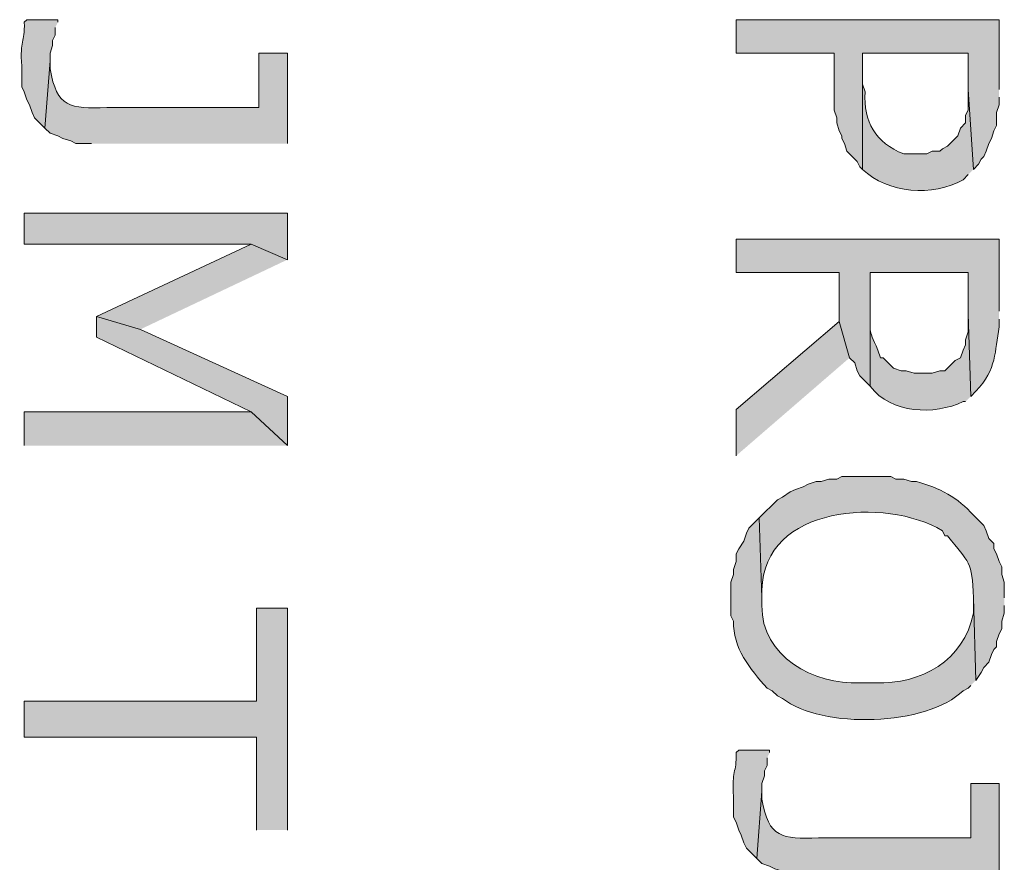
# Model space of a CAD drawing. Extents: x 17 to 595, y 17 to 775.
# Drawn here: x 114 to 137, y 724 to 744 of the extents above; entities that cross this region are included whole.
import ezdxf

# ---------------------------------------------------------------- set-up
doc = ezdxf.new("R2010")
doc.units = 0
doc.header["$MEASUREMENT"] = 0
doc.layers.add('Layer 1', color=7, linetype='Continuous', lineweight=0)

msp = doc.modelspace()

# ---------------------------------------------------------------- hatches: boundary and pattern name
at = {"layer": 'Layer 1', "true_color": 0x000000, "transparency": 33554687}
h = msp.add_hatch(color=18, dxfattribs=at)
edge = h.paths.add_edge_path()
edge.add_spline(control_points=[(114.96, 743.88), (114.96, 743.88), (114.96, 743.94), (114.96, 743.94), (114.96, 743.94), (114.24, 743.94), (114.24, 743.94), (114.24, 743.94), (114.18, 743.88), (114.18, 743.88), (114.195, 743.378), (114.073, 743.491), (114.12, 742.86), (114.12, 742.86), (114.12, 742.38), (114.12, 742.38), (114.12, 742.38), (114.18, 742.26), (114.18, 742.26), (114.18, 742.26), (114.24, 742.08), (114.24, 742.08), (114.24, 742.08), (114.3, 741.96), (114.3, 741.96), (114.3, 741.96), (114.36, 741.78), (114.36, 741.78), (114.36, 741.78), (114.42, 741.66), (114.42, 741.66), (114.42, 741.66), (114.66, 741.42), (114.66, 741.42), (114.66, 741.42), (114.78, 742.98), (114.78, 742.98), (114.78, 742.98), (114.78, 743.16), (114.78, 743.16), (114.78, 743.16), (114.84, 743.34), (114.84, 743.34), (114.84, 743.34), (114.84, 743.46), (114.84, 743.46), (114.84, 743.46), (114.9, 743.58), (114.9, 743.58), (114.9, 743.58), (114.9, 743.76), (114.9, 743.76)], knot_values=[0, 0, 0, 0, 1, 1, 1, 2, 2, 2, 3, 3, 3, 4, 4, 4, 5, 5, 5, 6, 6, 6, 7, 7, 7, 8, 8, 8, 9, 9, 9, 10, 10, 10, 11, 11, 11, 12, 12, 12, 13, 13, 13, 14, 14, 14, 15, 15, 15, 16, 16, 16, 17, 17, 17, 17], degree=3, periodic=0)
edge.add_line((114.9, 743.76), (114.96, 743.88))
for points in [[(136.86, 742.32), (136.86, 743.94), (130.74, 743.94), (130.74, 743.16), (133.02, 743.16), (133.02, 741.84), (133.08, 741.66), (133.08, 741.54), (133.14, 741.36), (133.2, 741.24), (133.2, 741.18), (133.26, 741.06), (133.32, 740.88), (133.56, 740.64), (133.62, 740.52), (133.68, 740.46), (133.68, 743.16), (136.14, 743.16), (136.14, 742.32), (136.26, 740.46), (136.38, 740.58), (136.44, 740.7), (136.5, 740.76), (136.56, 740.88), (136.62, 741.06), (136.68, 741.18), (136.74, 741.36), (136.8, 741.48), (136.8, 741.78), (136.86, 741.96), (136.86, 742.14)], [(120.3, 738.36), (120.3, 739.44), (114.18, 739.44), (114.18, 738.72), (119.46, 738.72)], [(120.3, 738.36), (119.46, 738.72), (115.86, 737.04), (116.88, 736.74)], [(120.3, 734.04), (120.3, 735.18), (116.88, 736.74), (115.86, 737.04), (115.86, 736.56), (119.46, 734.82)], [(133.38, 736.08), (133.14, 736.92), (130.74, 734.88), (130.74, 733.8)], [(120.3, 734.04), (119.46, 734.82), (114.18, 734.82), (114.18, 734.04)], [(120.3, 725.1), (120.3, 730.26), (119.58, 730.26), (119.58, 728.1), (114.18, 728.1), (114.18, 727.26), (119.58, 727.26), (119.58, 725.1)]]:
    msp.add_hatch(color=18, dxfattribs=at).paths.add_polyline_path(points)
h = msp.add_hatch(color=18, dxfattribs=at)
edge = h.paths.add_edge_path()
edge.add_spline(control_points=[(120.3, 741.06), (120.3, 741.06), (120.3, 743.16), (120.3, 743.16), (120.3, 743.16), (119.64, 743.16), (119.64, 743.16), (119.64, 743.16), (119.64, 741.9), (119.64, 741.9), (119.64, 741.9), (116.1, 741.9), (116.1, 741.9), (115.244, 741.867), (114.938, 741.89), (114.78, 742.8), (114.78, 742.8), (114.78, 742.98), (114.78, 742.98), (114.78, 742.98), (114.66, 741.42), (114.66, 741.42), (114.66, 741.42), (114.78, 741.3), (114.78, 741.3), (114.78, 741.3), (114.96, 741.24), (114.96, 741.24), (114.96, 741.24), (115.08, 741.18), (115.08, 741.18), (115.08, 741.18), (115.26, 741.12), (115.26, 741.12), (115.26, 741.12), (115.38, 741.06), (115.38, 741.06), (115.38, 741.06), (115.74, 741.06), (115.74, 741.06)], knot_values=[0, 0, 0, 0, 1, 1, 1, 2, 2, 2, 3, 3, 3, 4, 4, 4, 5, 5, 5, 6, 6, 6, 7, 7, 7, 8, 8, 8, 9, 9, 9, 10, 10, 10, 11, 11, 11, 12, 12, 12, 13, 13, 13, 13], degree=3, periodic=0)
edge.add_line((115.74, 741.06), (120.3, 741.06))
h = msp.add_hatch(color=18, dxfattribs=at)
edge = h.paths.add_edge_path()
edge.add_spline(control_points=[(136.26, 740.46), (136.26, 740.46), (136.14, 742.32), (136.14, 742.32), (136.14, 742.32), (136.14, 741.84), (136.14, 741.84), (136.14, 741.84), (136.08, 741.72), (136.08, 741.72), (136.08, 741.72), (136.08, 741.54), (136.08, 741.54), (136.08, 741.54), (135.96, 741.42), (135.96, 741.42), (135.96, 741.42), (135.9, 741.24), (135.9, 741.24), (135.9, 741.24), (135.66, 741), (135.66, 741), (135.66, 741), (135.54, 740.94), (135.54, 740.94), (135.54, 740.94), (135.48, 740.88), (135.48, 740.88), (135.48, 740.88), (135.3, 740.88), (135.3, 740.88), (135.3, 740.88), (135.18, 740.82), (135.18, 740.82), (135.18, 740.82), (134.64, 740.82), (134.64, 740.82), (133.976, 741.077), (133.708, 741.566), (133.74, 742.26), (133.74, 742.26), (133.68, 742.44), (133.68, 742.44), (133.68, 742.44), (133.68, 743.16), (133.68, 743.16), (133.68, 743.16), (133.68, 740.46), (133.68, 740.46), (134.263, 739.901), (135.32, 739.814), (136.02, 740.22), (136.02, 740.22), (136.14, 740.34), (136.14, 740.34)], knot_values=[0, 0, 0, 0, 1, 1, 1, 2, 2, 2, 3, 3, 3, 4, 4, 4, 5, 5, 5, 6, 6, 6, 7, 7, 7, 8, 8, 8, 9, 9, 9, 10, 10, 10, 11, 11, 11, 12, 12, 12, 13, 13, 13, 14, 14, 14, 15, 15, 15, 16, 16, 16, 17, 17, 17, 18, 18, 18, 18], degree=3, periodic=0)
edge.add_line((136.14, 740.34), (136.26, 740.46))
h = msp.add_hatch(color=18, dxfattribs=at)
edge = h.paths.add_edge_path()
edge.add_spline(control_points=[(136.86, 737.16), (136.86, 737.16), (136.86, 738.84), (136.86, 738.84), (136.86, 738.84), (130.74, 738.84), (130.74, 738.84), (130.74, 738.84), (130.74, 738.06), (130.74, 738.06), (130.74, 738.06), (133.14, 738.06), (133.14, 738.06), (133.14, 738.06), (133.14, 736.92), (133.14, 736.92), (133.14, 736.92), (133.38, 736.08), (133.38, 736.08), (133.38, 736.08), (133.5, 735.96), (133.5, 735.96), (133.5, 735.96), (133.56, 735.78), (133.56, 735.78), (133.56, 735.78), (133.62, 735.66), (133.62, 735.66), (133.62, 735.66), (133.86, 735.42), (133.86, 735.42), (133.86, 735.42), (133.86, 738.06), (133.86, 738.06), (133.86, 738.06), (136.14, 738.06), (136.14, 738.06), (136.14, 738.06), (136.14, 737.1), (136.14, 737.1), (136.14, 737.1), (136.2, 735.18), (136.2, 735.18), (136.2, 735.18), (136.32, 735.3), (136.32, 735.3), (136.81, 735.826), (136.754, 736.214), (136.86, 736.8), (136.86, 736.8), (136.86, 736.98), (136.86, 736.98)], knot_values=[0, 0, 0, 0, 1, 1, 1, 2, 2, 2, 3, 3, 3, 4, 4, 4, 5, 5, 5, 6, 6, 6, 7, 7, 7, 8, 8, 8, 9, 9, 9, 10, 10, 10, 11, 11, 11, 12, 12, 12, 13, 13, 13, 14, 14, 14, 15, 15, 15, 16, 16, 16, 17, 17, 17, 17], degree=3, periodic=0)
edge.add_line((136.86, 736.98), (136.86, 737.16))
h = msp.add_hatch(color=18, dxfattribs=at)
edge = h.paths.add_edge_path()
edge.add_spline(control_points=[(136.2, 735.18), (136.2, 735.18), (136.14, 737.1), (136.14, 737.1), (136.14, 737.1), (136.14, 736.68), (136.14, 736.68), (136.14, 736.68), (136.08, 736.5), (136.08, 736.5), (136.08, 736.5), (136.08, 736.38), (136.08, 736.38), (136.08, 736.38), (136.02, 736.26), (136.02, 736.26), (136.02, 736.26), (135.96, 736.08), (135.96, 736.08), (135.96, 736.08), (135.84, 736.02), (135.84, 736.02), (135.84, 736.02), (135.6, 735.78), (135.6, 735.78), (135.6, 735.78), (135.48, 735.78), (135.48, 735.78), (135.48, 735.78), (135.3, 735.72), (135.3, 735.72), (135.3, 735.72), (134.88, 735.72), (134.88, 735.72), (134.88, 735.72), (134.7, 735.78), (134.7, 735.78), (134.7, 735.78), (134.58, 735.78), (134.58, 735.78), (134.58, 735.78), (134.4, 735.84), (134.4, 735.84), (134.4, 735.84), (134.16, 736.08), (134.16, 736.08), (134.16, 736.08), (134.1, 736.08), (134.1, 736.08), (134.1, 736.08), (134.04, 736.26), (134.04, 736.26), (133.791, 736.819), (133.87, 736.627), (133.86, 737.22), (133.86, 737.22), (133.86, 738.06), (133.86, 738.06), (133.86, 738.06), (133.86, 735.42), (133.86, 735.42), (134.344, 734.776), (135.353, 734.743), (136.02, 735.06), (136.02, 735.06), (136.08, 735.06), (136.08, 735.06)], knot_values=[0, 0, 0, 0, 1, 1, 1, 2, 2, 2, 3, 3, 3, 4, 4, 4, 5, 5, 5, 6, 6, 6, 7, 7, 7, 8, 8, 8, 9, 9, 9, 10, 10, 10, 11, 11, 11, 12, 12, 12, 13, 13, 13, 14, 14, 14, 15, 15, 15, 16, 16, 16, 17, 17, 17, 18, 18, 18, 19, 19, 19, 20, 20, 20, 21, 21, 21, 22, 22, 22, 22], degree=3, periodic=0)
edge.add_line((136.08, 735.06), (136.2, 735.18))
h = msp.add_hatch(color=18, dxfattribs=at)
edge = h.paths.add_edge_path()
edge.add_spline(control_points=[(136.98, 730.5), (136.98, 730.5), (136.98, 730.86), (136.98, 730.86), (136.98, 730.86), (136.92, 731.04), (136.92, 731.04), (136.92, 731.04), (136.92, 731.22), (136.92, 731.22), (136.92, 731.22), (136.86, 731.34), (136.86, 731.34), (136.86, 731.34), (136.8, 731.52), (136.8, 731.52), (136.8, 731.52), (136.74, 731.64), (136.74, 731.64), (136.74, 731.64), (136.74, 731.76), (136.74, 731.76), (136.74, 731.76), (136.62, 731.88), (136.62, 731.88), (136.62, 731.88), (136.56, 732.06), (136.56, 732.06), (136.56, 732.06), (136.5, 732.18), (136.5, 732.18), (136.5, 732.18), (136.26, 732.42), (136.26, 732.42), (135.912, 732.825), (135.457, 733.065), (134.94, 733.2), (134.94, 733.2), (134.82, 733.2), (134.82, 733.2), (134.82, 733.2), (134.64, 733.26), (134.64, 733.26), (134.64, 733.26), (134.46, 733.26), (134.46, 733.26), (134.46, 733.26), (134.34, 733.32), (134.34, 733.32), (134.34, 733.32), (133.2, 733.32), (133.2, 733.32), (133.2, 733.32), (133.08, 733.26), (133.08, 733.26), (133.08, 733.26), (132.9, 733.26), (132.9, 733.26), (132.9, 733.26), (132.72, 733.2), (132.72, 733.2), (132.72, 733.2), (132.6, 733.2), (132.6, 733.2), (132.6, 733.2), (132.42, 733.14), (132.42, 733.14), (132.42, 733.14), (132.3, 733.08), (132.3, 733.08), (132.3, 733.08), (132.12, 733.02), (132.12, 733.02), (132.12, 733.02), (132, 732.96), (132, 732.96), (132, 732.96), (131.82, 732.84), (131.82, 732.84), (131.82, 732.84), (131.7, 732.78), (131.7, 732.78), (131.7, 732.78), (131.28, 732.36), (131.28, 732.36), (131.28, 732.36), (131.34, 730.5), (131.34, 730.5), (131.34, 730.5), (131.34, 730.68), (131.34, 730.68), (131.376, 732.647), (134.215, 732.848), (135.54, 732.06), (135.54, 732.06), (135.6, 731.94), (135.6, 731.94), (135.6, 731.94), (135.66, 731.94), (135.66, 731.94), (136.164, 731.299), (136.235, 731.363), (136.26, 730.5), (136.26, 730.5), (136.32, 728.58), (136.32, 728.58), (136.32, 728.58), (136.44, 728.76), (136.44, 728.76), (136.44, 728.76), (136.5, 728.88), (136.5, 728.88), (136.5, 728.88), (136.62, 729), (136.62, 729), (136.62, 729), (136.68, 729.18), (136.68, 729.18), (136.68, 729.18), (136.74, 729.3), (136.74, 729.3), (136.74, 729.3), (136.8, 729.36), (136.8, 729.36), (136.8, 729.36), (136.8, 729.48), (136.8, 729.48), (136.8, 729.48), (136.86, 729.66), (136.86, 729.66), (136.86, 729.66), (136.92, 729.78), (136.92, 729.78), (136.92, 729.78), (136.92, 729.96), (136.92, 729.96), (136.92, 729.96), (136.98, 730.14), (136.98, 730.14), (136.98, 730.14), (136.98, 730.32), (136.98, 730.32)], knot_values=[0, 0, 0, 0, 1, 1, 1, 2, 2, 2, 3, 3, 3, 4, 4, 4, 5, 5, 5, 6, 6, 6, 7, 7, 7, 8, 8, 8, 9, 9, 9, 10, 10, 10, 11, 11, 11, 12, 12, 12, 13, 13, 13, 14, 14, 14, 15, 15, 15, 16, 16, 16, 17, 17, 17, 18, 18, 18, 19, 19, 19, 20, 20, 20, 21, 21, 21, 22, 22, 22, 23, 23, 23, 24, 24, 24, 25, 25, 25, 26, 26, 26, 27, 27, 27, 28, 28, 28, 29, 29, 29, 30, 30, 30, 31, 31, 31, 32, 32, 32, 33, 33, 33, 34, 34, 34, 35, 35, 35, 36, 36, 36, 37, 37, 37, 38, 38, 38, 39, 39, 39, 40, 40, 40, 41, 41, 41, 42, 42, 42, 43, 43, 43, 44, 44, 44, 45, 45, 45, 46, 46, 46, 47, 47, 47, 47], degree=3, periodic=0)
edge.add_line((136.98, 730.32), (136.98, 730.5))
h = msp.add_hatch(color=18, dxfattribs=at)
edge = h.paths.add_edge_path()
edge.add_spline(control_points=[(136.32, 728.58), (136.32, 728.58), (136.26, 730.5), (136.26, 730.5), (136.26, 730.5), (136.26, 730.14), (136.26, 730.14), (136.051, 729.042), (135.037, 728.484), (133.98, 728.52), (133.98, 728.52), (133.62, 728.52), (133.62, 728.52), (132.561, 728.472), (131.319, 729.136), (131.34, 730.32), (131.34, 730.32), (131.34, 730.5), (131.34, 730.5), (131.34, 730.5), (131.28, 732.36), (131.28, 732.36), (131.28, 732.36), (131.04, 732.12), (131.04, 732.12), (131.04, 732.12), (130.98, 732), (130.98, 732), (130.98, 732), (130.92, 731.82), (130.92, 731.82), (130.92, 731.82), (130.8, 731.64), (130.8, 731.64), (130.8, 731.64), (130.74, 731.52), (130.74, 731.52), (130.74, 731.52), (130.74, 731.34), (130.74, 731.34), (130.74, 731.34), (130.68, 731.16), (130.68, 731.16), (130.68, 731.16), (130.68, 731.04), (130.68, 731.04), (130.68, 731.04), (130.62, 730.86), (130.62, 730.86), (130.62, 730.86), (130.62, 730.08), (130.62, 730.08), (130.62, 730.08), (130.68, 729.96), (130.68, 729.96), (130.663, 729.331), (131.06, 728.846), (131.46, 728.4), (131.46, 728.4), (131.58, 728.34), (131.58, 728.34), (131.58, 728.34), (131.7, 728.22), (131.7, 728.22), (131.7, 728.22), (131.82, 728.16), (131.82, 728.16), (132.727, 727.439), (135.201, 727.515), (136.02, 728.34), (136.02, 728.34), (136.14, 728.4), (136.14, 728.4), (136.14, 728.4), (136.2, 728.46), (136.2, 728.46)], knot_values=[0, 0, 0, 0, 1, 1, 1, 2, 2, 2, 3, 3, 3, 4, 4, 4, 5, 5, 5, 6, 6, 6, 7, 7, 7, 8, 8, 8, 9, 9, 9, 10, 10, 10, 11, 11, 11, 12, 12, 12, 13, 13, 13, 14, 14, 14, 15, 15, 15, 16, 16, 16, 17, 17, 17, 18, 18, 18, 19, 19, 19, 20, 20, 20, 21, 21, 21, 22, 22, 22, 23, 23, 23, 24, 24, 24, 25, 25, 25, 25], degree=3, periodic=0)
edge.add_line((136.2, 728.46), (136.32, 728.58))
h = msp.add_hatch(color=18, dxfattribs=at)
edge = h.paths.add_edge_path()
edge.add_spline(control_points=[(131.52, 726.9), (131.52, 726.9), (131.52, 726.96), (131.52, 726.96), (131.52, 726.96), (130.8, 726.96), (130.8, 726.96), (130.8, 726.96), (130.74, 726.9), (130.74, 726.9), (130.755, 726.398), (130.633, 726.511), (130.68, 725.88), (130.68, 725.88), (130.68, 725.4), (130.68, 725.4), (130.68, 725.4), (130.74, 725.28), (130.74, 725.28), (130.74, 725.28), (130.8, 725.1), (130.8, 725.1), (130.8, 725.1), (130.86, 724.98), (130.86, 724.98), (130.86, 724.98), (130.92, 724.8), (130.92, 724.8), (130.92, 724.8), (130.98, 724.68), (130.98, 724.68), (130.98, 724.68), (131.16, 724.5), (131.16, 724.5), (131.16, 724.5), (131.22, 724.44), (131.22, 724.44), (131.22, 724.44), (131.34, 726), (131.34, 726), (131.34, 726), (131.34, 726.18), (131.34, 726.18), (131.34, 726.18), (131.4, 726.36), (131.4, 726.36), (131.4, 726.36), (131.4, 726.48), (131.4, 726.48), (131.4, 726.48), (131.46, 726.6), (131.46, 726.6), (131.46, 726.6), (131.46, 726.78), (131.46, 726.78)], knot_values=[0, 0, 0, 0, 1, 1, 1, 2, 2, 2, 3, 3, 3, 4, 4, 4, 5, 5, 5, 6, 6, 6, 7, 7, 7, 8, 8, 8, 9, 9, 9, 10, 10, 10, 11, 11, 11, 12, 12, 12, 13, 13, 13, 14, 14, 14, 15, 15, 15, 16, 16, 16, 17, 17, 17, 18, 18, 18, 18], degree=3, periodic=0)
edge.add_line((131.46, 726.78), (131.52, 726.9))
h = msp.add_hatch(color=18, dxfattribs=at)
edge = h.paths.add_edge_path()
edge.add_spline(control_points=[(136.86, 724.08), (136.86, 724.08), (136.86, 726.18), (136.86, 726.18), (136.86, 726.18), (136.2, 726.18), (136.2, 726.18), (136.2, 726.18), (136.2, 724.92), (136.2, 724.92), (136.2, 724.92), (132.66, 724.92), (132.66, 724.92), (131.804, 724.887), (131.498, 724.91), (131.34, 725.82), (131.34, 725.82), (131.34, 726), (131.34, 726), (131.34, 726), (131.22, 724.44), (131.22, 724.44), (131.22, 724.44), (131.34, 724.32), (131.34, 724.32), (131.34, 724.32), (131.52, 724.26), (131.52, 724.26), (131.52, 724.26), (131.64, 724.2), (131.64, 724.2), (131.64, 724.2), (131.82, 724.14), (131.82, 724.14), (131.82, 724.14), (131.94, 724.08), (131.94, 724.08), (131.94, 724.08), (132.3, 724.08), (132.3, 724.08)], knot_values=[0, 0, 0, 0, 1, 1, 1, 2, 2, 2, 3, 3, 3, 4, 4, 4, 5, 5, 5, 6, 6, 6, 7, 7, 7, 8, 8, 8, 9, 9, 9, 10, 10, 10, 11, 11, 11, 12, 12, 12, 13, 13, 13, 13], degree=3, periodic=0)
edge.add_line((132.3, 724.08), (136.86, 724.08))

# ---------------------------------------------------------------- linework, layer by layer
at = {"layer": 'Layer 1'}
for points in [[(136.86, 742.32), (136.86, 743.94), (130.74, 743.94), (130.74, 743.16), (133.02, 743.16), (133.02, 741.84), (133.08, 741.66), (133.08, 741.54), (133.14, 741.36), (133.2, 741.24), (133.2, 741.18), (133.26, 741.06), (133.32, 740.88), (133.56, 740.64), (133.62, 740.52), (133.68, 740.46), (133.68, 743.16), (136.14, 743.16), (136.14, 742.32), (136.26, 740.46), (136.38, 740.58), (136.44, 740.7), (136.5, 740.76), (136.56, 740.88), (136.62, 741.06), (136.68, 741.18), (136.74, 741.36), (136.8, 741.48), (136.8, 741.78), (136.86, 741.96), (136.86, 742.14)], [(120.3, 738.36), (120.3, 739.44), (114.18, 739.44), (114.18, 738.72), (119.46, 738.72)], [(120.3, 738.36), (119.46, 738.72), (115.86, 737.04), (116.88, 736.74)], [(120.3, 734.04), (120.3, 735.18), (116.88, 736.74), (115.86, 737.04), (115.86, 736.56), (119.46, 734.82)], [(133.38, 736.08), (133.14, 736.92), (130.74, 734.88), (130.74, 733.8)], [(120.3, 734.04), (119.46, 734.82), (114.18, 734.82), (114.18, 734.04)], [(120.3, 725.1), (120.3, 730.26), (119.58, 730.26), (119.58, 728.1), (114.18, 728.1), (114.18, 727.26), (119.58, 727.26), (119.58, 725.1)]]:
    msp.add_lwpolyline(points, dxfattribs=at)
for points, knots in [([(114.96, 743.88), (114.96, 743.88), (114.96, 743.94), (114.96, 743.94), (114.96, 743.94), (114.24, 743.94), (114.24, 743.94), (114.24, 743.94), (114.18, 743.88), (114.18, 743.88), (114.195, 743.378), (114.073, 743.491), (114.12, 742.86), (114.12, 742.86), (114.12, 742.38), (114.12, 742.38), (114.12, 742.38), (114.18, 742.26), (114.18, 742.26), (114.18, 742.26), (114.24, 742.08), (114.24, 742.08), (114.24, 742.08), (114.3, 741.96), (114.3, 741.96), (114.3, 741.96), (114.36, 741.78), (114.36, 741.78), (114.36, 741.78), (114.42, 741.66), (114.42, 741.66), (114.42, 741.66), (114.66, 741.42), (114.66, 741.42), (114.66, 741.42), (114.78, 742.98), (114.78, 742.98), (114.78, 742.98), (114.78, 743.16), (114.78, 743.16), (114.78, 743.16), (114.84, 743.34), (114.84, 743.34), (114.84, 743.34), (114.84, 743.46), (114.84, 743.46), (114.84, 743.46), (114.9, 743.58), (114.9, 743.58), (114.9, 743.58), (114.9, 743.76), (114.9, 743.76)], [0, 0, 0, 0, 1, 1, 1, 2, 2, 2, 3, 3, 3, 4, 4, 4, 5, 5, 5, 6, 6, 6, 7, 7, 7, 8, 8, 8, 9, 9, 9, 10, 10, 10, 11, 11, 11, 12, 12, 12, 13, 13, 13, 14, 14, 14, 15, 15, 15, 16, 16, 16, 17, 17, 17, 17]), ([(120.3, 741.06), (120.3, 741.06), (120.3, 743.16), (120.3, 743.16), (120.3, 743.16), (119.64, 743.16), (119.64, 743.16), (119.64, 743.16), (119.64, 741.9), (119.64, 741.9), (119.64, 741.9), (116.1, 741.9), (116.1, 741.9), (115.244, 741.867), (114.938, 741.89), (114.78, 742.8), (114.78, 742.8), (114.78, 742.98), (114.78, 742.98), (114.78, 742.98), (114.66, 741.42), (114.66, 741.42), (114.66, 741.42), (114.78, 741.3), (114.78, 741.3), (114.78, 741.3), (114.96, 741.24), (114.96, 741.24), (114.96, 741.24), (115.08, 741.18), (115.08, 741.18), (115.08, 741.18), (115.26, 741.12), (115.26, 741.12), (115.26, 741.12), (115.38, 741.06), (115.38, 741.06), (115.38, 741.06), (115.74, 741.06), (115.74, 741.06)], [0, 0, 0, 0, 1, 1, 1, 2, 2, 2, 3, 3, 3, 4, 4, 4, 5, 5, 5, 6, 6, 6, 7, 7, 7, 8, 8, 8, 9, 9, 9, 10, 10, 10, 11, 11, 11, 12, 12, 12, 13, 13, 13, 13]), ([(136.26, 740.46), (136.26, 740.46), (136.14, 742.32), (136.14, 742.32), (136.14, 742.32), (136.14, 741.84), (136.14, 741.84), (136.14, 741.84), (136.08, 741.72), (136.08, 741.72), (136.08, 741.72), (136.08, 741.54), (136.08, 741.54), (136.08, 741.54), (135.96, 741.42), (135.96, 741.42), (135.96, 741.42), (135.9, 741.24), (135.9, 741.24), (135.9, 741.24), (135.66, 741), (135.66, 741), (135.66, 741), (135.54, 740.94), (135.54, 740.94), (135.54, 740.94), (135.48, 740.88), (135.48, 740.88), (135.48, 740.88), (135.3, 740.88), (135.3, 740.88), (135.3, 740.88), (135.18, 740.82), (135.18, 740.82), (135.18, 740.82), (134.64, 740.82), (134.64, 740.82), (133.976, 741.077), (133.708, 741.566), (133.74, 742.26), (133.74, 742.26), (133.68, 742.44), (133.68, 742.44), (133.68, 742.44), (133.68, 743.16), (133.68, 743.16), (133.68, 743.16), (133.68, 740.46), (133.68, 740.46), (134.263, 739.901), (135.32, 739.814), (136.02, 740.22), (136.02, 740.22), (136.14, 740.34), (136.14, 740.34)], [0, 0, 0, 0, 1, 1, 1, 2, 2, 2, 3, 3, 3, 4, 4, 4, 5, 5, 5, 6, 6, 6, 7, 7, 7, 8, 8, 8, 9, 9, 9, 10, 10, 10, 11, 11, 11, 12, 12, 12, 13, 13, 13, 14, 14, 14, 15, 15, 15, 16, 16, 16, 17, 17, 17, 18, 18, 18, 18]), ([(136.86, 737.16), (136.86, 737.16), (136.86, 738.84), (136.86, 738.84), (136.86, 738.84), (130.74, 738.84), (130.74, 738.84), (130.74, 738.84), (130.74, 738.06), (130.74, 738.06), (130.74, 738.06), (133.14, 738.06), (133.14, 738.06), (133.14, 738.06), (133.14, 736.92), (133.14, 736.92), (133.14, 736.92), (133.38, 736.08), (133.38, 736.08), (133.38, 736.08), (133.5, 735.96), (133.5, 735.96), (133.5, 735.96), (133.56, 735.78), (133.56, 735.78), (133.56, 735.78), (133.62, 735.66), (133.62, 735.66), (133.62, 735.66), (133.86, 735.42), (133.86, 735.42), (133.86, 735.42), (133.86, 738.06), (133.86, 738.06), (133.86, 738.06), (136.14, 738.06), (136.14, 738.06), (136.14, 738.06), (136.14, 737.1), (136.14, 737.1), (136.14, 737.1), (136.2, 735.18), (136.2, 735.18), (136.2, 735.18), (136.32, 735.3), (136.32, 735.3), (136.81, 735.826), (136.754, 736.214), (136.86, 736.8), (136.86, 736.8), (136.86, 736.98), (136.86, 736.98)], [0, 0, 0, 0, 1, 1, 1, 2, 2, 2, 3, 3, 3, 4, 4, 4, 5, 5, 5, 6, 6, 6, 7, 7, 7, 8, 8, 8, 9, 9, 9, 10, 10, 10, 11, 11, 11, 12, 12, 12, 13, 13, 13, 14, 14, 14, 15, 15, 15, 16, 16, 16, 17, 17, 17, 17]), ([(136.2, 735.18), (136.2, 735.18), (136.14, 737.1), (136.14, 737.1), (136.14, 737.1), (136.14, 736.68), (136.14, 736.68), (136.14, 736.68), (136.08, 736.5), (136.08, 736.5), (136.08, 736.5), (136.08, 736.38), (136.08, 736.38), (136.08, 736.38), (136.02, 736.26), (136.02, 736.26), (136.02, 736.26), (135.96, 736.08), (135.96, 736.08), (135.96, 736.08), (135.84, 736.02), (135.84, 736.02), (135.84, 736.02), (135.6, 735.78), (135.6, 735.78), (135.6, 735.78), (135.48, 735.78), (135.48, 735.78), (135.48, 735.78), (135.3, 735.72), (135.3, 735.72), (135.3, 735.72), (134.88, 735.72), (134.88, 735.72), (134.88, 735.72), (134.7, 735.78), (134.7, 735.78), (134.7, 735.78), (134.58, 735.78), (134.58, 735.78), (134.58, 735.78), (134.4, 735.84), (134.4, 735.84), (134.4, 735.84), (134.16, 736.08), (134.16, 736.08), (134.16, 736.08), (134.1, 736.08), (134.1, 736.08), (134.1, 736.08), (134.04, 736.26), (134.04, 736.26), (133.791, 736.819), (133.87, 736.627), (133.86, 737.22), (133.86, 737.22), (133.86, 738.06), (133.86, 738.06), (133.86, 738.06), (133.86, 735.42), (133.86, 735.42), (134.344, 734.776), (135.353, 734.743), (136.02, 735.06), (136.02, 735.06), (136.08, 735.06), (136.08, 735.06)], [0, 0, 0, 0, 1, 1, 1, 2, 2, 2, 3, 3, 3, 4, 4, 4, 5, 5, 5, 6, 6, 6, 7, 7, 7, 8, 8, 8, 9, 9, 9, 10, 10, 10, 11, 11, 11, 12, 12, 12, 13, 13, 13, 14, 14, 14, 15, 15, 15, 16, 16, 16, 17, 17, 17, 18, 18, 18, 19, 19, 19, 20, 20, 20, 21, 21, 21, 22, 22, 22, 22]), ([(136.98, 730.5), (136.98, 730.5), (136.98, 730.86), (136.98, 730.86), (136.98, 730.86), (136.92, 731.04), (136.92, 731.04), (136.92, 731.04), (136.92, 731.22), (136.92, 731.22), (136.92, 731.22), (136.86, 731.34), (136.86, 731.34), (136.86, 731.34), (136.8, 731.52), (136.8, 731.52), (136.8, 731.52), (136.74, 731.64), (136.74, 731.64), (136.74, 731.64), (136.74, 731.76), (136.74, 731.76), (136.74, 731.76), (136.62, 731.88), (136.62, 731.88), (136.62, 731.88), (136.56, 732.06), (136.56, 732.06), (136.56, 732.06), (136.5, 732.18), (136.5, 732.18), (136.5, 732.18), (136.26, 732.42), (136.26, 732.42), (135.912, 732.825), (135.457, 733.065), (134.94, 733.2), (134.94, 733.2), (134.82, 733.2), (134.82, 733.2), (134.82, 733.2), (134.64, 733.26), (134.64, 733.26), (134.64, 733.26), (134.46, 733.26), (134.46, 733.26), (134.46, 733.26), (134.34, 733.32), (134.34, 733.32), (134.34, 733.32), (133.2, 733.32), (133.2, 733.32), (133.2, 733.32), (133.08, 733.26), (133.08, 733.26), (133.08, 733.26), (132.9, 733.26), (132.9, 733.26), (132.9, 733.26), (132.72, 733.2), (132.72, 733.2), (132.72, 733.2), (132.6, 733.2), (132.6, 733.2), (132.6, 733.2), (132.42, 733.14), (132.42, 733.14), (132.42, 733.14), (132.3, 733.08), (132.3, 733.08), (132.3, 733.08), (132.12, 733.02), (132.12, 733.02), (132.12, 733.02), (132, 732.96), (132, 732.96), (132, 732.96), (131.82, 732.84), (131.82, 732.84), (131.82, 732.84), (131.7, 732.78), (131.7, 732.78), (131.7, 732.78), (131.28, 732.36), (131.28, 732.36), (131.28, 732.36), (131.34, 730.5), (131.34, 730.5), (131.34, 730.5), (131.34, 730.68), (131.34, 730.68), (131.376, 732.647), (134.215, 732.848), (135.54, 732.06), (135.54, 732.06), (135.6, 731.94), (135.6, 731.94), (135.6, 731.94), (135.66, 731.94), (135.66, 731.94), (136.164, 731.299), (136.235, 731.363), (136.26, 730.5), (136.26, 730.5), (136.32, 728.58), (136.32, 728.58), (136.32, 728.58), (136.44, 728.76), (136.44, 728.76), (136.44, 728.76), (136.5, 728.88), (136.5, 728.88), (136.5, 728.88), (136.62, 729), (136.62, 729), (136.62, 729), (136.68, 729.18), (136.68, 729.18), (136.68, 729.18), (136.74, 729.3), (136.74, 729.3), (136.74, 729.3), (136.8, 729.36), (136.8, 729.36), (136.8, 729.36), (136.8, 729.48), (136.8, 729.48), (136.8, 729.48), (136.86, 729.66), (136.86, 729.66), (136.86, 729.66), (136.92, 729.78), (136.92, 729.78), (136.92, 729.78), (136.92, 729.96), (136.92, 729.96), (136.92, 729.96), (136.98, 730.14), (136.98, 730.14), (136.98, 730.14), (136.98, 730.32), (136.98, 730.32)], [0, 0, 0, 0, 1, 1, 1, 2, 2, 2, 3, 3, 3, 4, 4, 4, 5, 5, 5, 6, 6, 6, 7, 7, 7, 8, 8, 8, 9, 9, 9, 10, 10, 10, 11, 11, 11, 12, 12, 12, 13, 13, 13, 14, 14, 14, 15, 15, 15, 16, 16, 16, 17, 17, 17, 18, 18, 18, 19, 19, 19, 20, 20, 20, 21, 21, 21, 22, 22, 22, 23, 23, 23, 24, 24, 24, 25, 25, 25, 26, 26, 26, 27, 27, 27, 28, 28, 28, 29, 29, 29, 30, 30, 30, 31, 31, 31, 32, 32, 32, 33, 33, 33, 34, 34, 34, 35, 35, 35, 36, 36, 36, 37, 37, 37, 38, 38, 38, 39, 39, 39, 40, 40, 40, 41, 41, 41, 42, 42, 42, 43, 43, 43, 44, 44, 44, 45, 45, 45, 46, 46, 46, 47, 47, 47, 47]), ([(136.32, 728.58), (136.32, 728.58), (136.26, 730.5), (136.26, 730.5), (136.26, 730.5), (136.26, 730.14), (136.26, 730.14), (136.051, 729.042), (135.037, 728.484), (133.98, 728.52), (133.98, 728.52), (133.62, 728.52), (133.62, 728.52), (132.561, 728.472), (131.319, 729.136), (131.34, 730.32), (131.34, 730.32), (131.34, 730.5), (131.34, 730.5), (131.34, 730.5), (131.28, 732.36), (131.28, 732.36), (131.28, 732.36), (131.04, 732.12), (131.04, 732.12), (131.04, 732.12), (130.98, 732), (130.98, 732), (130.98, 732), (130.92, 731.82), (130.92, 731.82), (130.92, 731.82), (130.8, 731.64), (130.8, 731.64), (130.8, 731.64), (130.74, 731.52), (130.74, 731.52), (130.74, 731.52), (130.74, 731.34), (130.74, 731.34), (130.74, 731.34), (130.68, 731.16), (130.68, 731.16), (130.68, 731.16), (130.68, 731.04), (130.68, 731.04), (130.68, 731.04), (130.62, 730.86), (130.62, 730.86), (130.62, 730.86), (130.62, 730.08), (130.62, 730.08), (130.62, 730.08), (130.68, 729.96), (130.68, 729.96), (130.663, 729.331), (131.06, 728.846), (131.46, 728.4), (131.46, 728.4), (131.58, 728.34), (131.58, 728.34), (131.58, 728.34), (131.7, 728.22), (131.7, 728.22), (131.7, 728.22), (131.82, 728.16), (131.82, 728.16), (132.727, 727.439), (135.201, 727.515), (136.02, 728.34), (136.02, 728.34), (136.14, 728.4), (136.14, 728.4), (136.14, 728.4), (136.2, 728.46), (136.2, 728.46)], [0, 0, 0, 0, 1, 1, 1, 2, 2, 2, 3, 3, 3, 4, 4, 4, 5, 5, 5, 6, 6, 6, 7, 7, 7, 8, 8, 8, 9, 9, 9, 10, 10, 10, 11, 11, 11, 12, 12, 12, 13, 13, 13, 14, 14, 14, 15, 15, 15, 16, 16, 16, 17, 17, 17, 18, 18, 18, 19, 19, 19, 20, 20, 20, 21, 21, 21, 22, 22, 22, 23, 23, 23, 24, 24, 24, 25, 25, 25, 25]), ([(131.52, 726.9), (131.52, 726.9), (131.52, 726.96), (131.52, 726.96), (131.52, 726.96), (130.8, 726.96), (130.8, 726.96), (130.8, 726.96), (130.74, 726.9), (130.74, 726.9), (130.755, 726.398), (130.633, 726.511), (130.68, 725.88), (130.68, 725.88), (130.68, 725.4), (130.68, 725.4), (130.68, 725.4), (130.74, 725.28), (130.74, 725.28), (130.74, 725.28), (130.8, 725.1), (130.8, 725.1), (130.8, 725.1), (130.86, 724.98), (130.86, 724.98), (130.86, 724.98), (130.92, 724.8), (130.92, 724.8), (130.92, 724.8), (130.98, 724.68), (130.98, 724.68), (130.98, 724.68), (131.16, 724.5), (131.16, 724.5), (131.16, 724.5), (131.22, 724.44), (131.22, 724.44), (131.22, 724.44), (131.34, 726), (131.34, 726), (131.34, 726), (131.34, 726.18), (131.34, 726.18), (131.34, 726.18), (131.4, 726.36), (131.4, 726.36), (131.4, 726.36), (131.4, 726.48), (131.4, 726.48), (131.4, 726.48), (131.46, 726.6), (131.46, 726.6), (131.46, 726.6), (131.46, 726.78), (131.46, 726.78)], [0, 0, 0, 0, 1, 1, 1, 2, 2, 2, 3, 3, 3, 4, 4, 4, 5, 5, 5, 6, 6, 6, 7, 7, 7, 8, 8, 8, 9, 9, 9, 10, 10, 10, 11, 11, 11, 12, 12, 12, 13, 13, 13, 14, 14, 14, 15, 15, 15, 16, 16, 16, 17, 17, 17, 18, 18, 18, 18]), ([(136.86, 724.08), (136.86, 724.08), (136.86, 726.18), (136.86, 726.18), (136.86, 726.18), (136.2, 726.18), (136.2, 726.18), (136.2, 726.18), (136.2, 724.92), (136.2, 724.92), (136.2, 724.92), (132.66, 724.92), (132.66, 724.92), (131.804, 724.887), (131.498, 724.91), (131.34, 725.82), (131.34, 725.82), (131.34, 726), (131.34, 726), (131.34, 726), (131.22, 724.44), (131.22, 724.44), (131.22, 724.44), (131.34, 724.32), (131.34, 724.32), (131.34, 724.32), (131.52, 724.26), (131.52, 724.26), (131.52, 724.26), (131.64, 724.2), (131.64, 724.2), (131.64, 724.2), (131.82, 724.14), (131.82, 724.14), (131.82, 724.14), (131.94, 724.08), (131.94, 724.08), (131.94, 724.08), (132.3, 724.08), (132.3, 724.08)], [0, 0, 0, 0, 1, 1, 1, 2, 2, 2, 3, 3, 3, 4, 4, 4, 5, 5, 5, 6, 6, 6, 7, 7, 7, 8, 8, 8, 9, 9, 9, 10, 10, 10, 11, 11, 11, 12, 12, 12, 13, 13, 13, 13])]:
    msp.add_open_spline(points, degree=3, knots=knots, dxfattribs=at)

doc.saveas('drawing.dxf')
